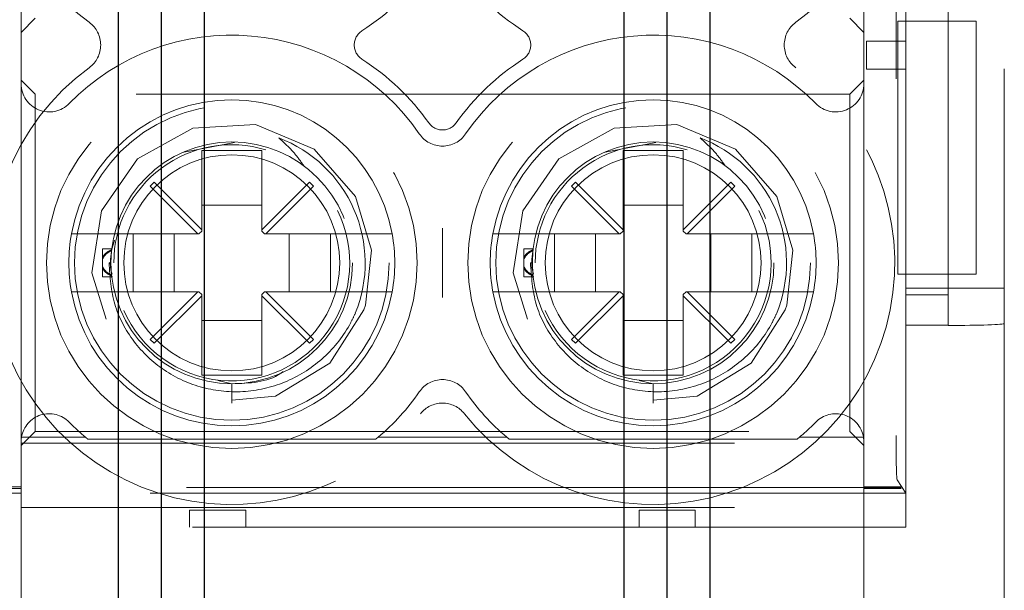
# Model space of a CAD drawing. Units: millimetres. Extents: x 11 to 205, y 5 to 292.
# Drawn here: x 79 to 81, y 221 to 222 of the extents above; entities that cross this region are included whole.
import ezdxf

# ---------------------------------------------------------------- set-up
doc = ezdxf.new("R2010")
doc.units = ezdxf.units.MM
doc.linetypes.add('HIDDEN', pattern=[1.905, 1.27, -0.635])

msp = doc.modelspace()

# ---------------------------------------------------------------- linework, layer by layer
at = {"color": 7, "linetype": 'HIDDEN', "lineweight": 18}
for p, q in [((80.5615, 217.2366), (80.5615, 225.6166)), ((80.369, 225.4742), (80.369, 221.6353)), ((80.3865, 223.2786), (80.3865, 222.4016)), ((78.8115, 222.29), (78.8115, 223.2032)), ((80.3115, 223.2032), (80.3115, 222.29)), ((80.4615, 222.4906), (80.4615, 221.8608)), ((78.8115, 222.3816), (78.8365, 222.4066)), ((80.2865, 222.4066), (80.3115, 222.3816)), ((80.3722, 222.4016), (80.3865, 222.4016)), ((80.3722, 222.4016), (80.3722, 221.9516)), ((80.3865, 222.4016), (80.4615, 222.4016)), ((80.3865, 222.4016), (80.3865, 221.9516)), ((80.4615, 222.4016), (80.4615, 221.9516)), ((80.5115, 222.4016), (80.4615, 222.4016)), ((80.5115, 221.9516), (80.5115, 222.4016)), ((80.3165, 222.316), (80.3165, 222.366)), ((80.3165, 222.366), (80.3865, 222.366)), ((80.3865, 222.366), (80.3865, 222.316)), ((80.3865, 222.366), (80.3865, 222.366)), ((80.3865, 222.316), (80.3165, 222.316)), ((80.3865, 222.316), (80.3865, 222.316)), ((78.8365, 222.2716), (78.8115, 222.2966)), ((78.8115, 221.6581), (78.8115, 222.29)), ((80.3115, 222.2966), (80.2865, 222.2716)), ((80.3115, 222.29), (80.3115, 221.6581)), ((78.8365, 221.6716), (78.8365, 222.2716)), ((80.2865, 222.2716), (78.8365, 222.2716)), ((80.2865, 222.2716), (80.2865, 221.6716)), ((79.101, 222.1685), (79.1914, 222.1859)), ((79.851, 222.1685), (79.9414, 222.1859)), ((79.24, 222.1716), (79.133, 222.1716)), ((79.133, 222.1716), (79.133, 222.0302)), ((79.24, 222.0302), (79.24, 222.1716)), ((79.99, 222.1716), (79.883, 222.1716)), ((79.883, 222.1716), (79.883, 222.0302)), ((79.99, 222.0302), (79.99, 222.1716)), ((79.0483, 222.1148), (79.0412, 222.1078)), ((79.133, 222.0302), (79.0483, 222.1148)), ((79.3247, 222.1148), (79.24, 222.0302)), ((79.3317, 222.1078), (79.3247, 222.1148)), ((79.7983, 222.1148), (79.7912, 222.1078)), ((79.883, 222.0302), (79.7983, 222.1148)), ((80.0747, 222.1148), (79.99, 222.0302)), ((80.0817, 222.1078), (80.0747, 222.1148)), ((79.0412, 222.1078), (79.1259, 222.0231)), ((79.2471, 222.0231), (79.3317, 222.1078)), ((79.7912, 222.1078), (79.8759, 222.0231)), ((79.9971, 222.0231), (80.0817, 222.1078)), ((79.24, 222.0741), (79.133, 222.0741)), ((79.99, 222.0741), (79.883, 222.0741)), ((79.128, 222.0231), (79.133, 222.0281)), ((79.133, 222.0281), (79.133, 222.0302)), ((79.24, 222.0302), (79.24, 222.0281)), ((79.24, 222.0281), (79.245, 222.0231)), ((79.878, 222.0231), (79.883, 222.0281)), ((79.883, 222.0281), (79.883, 222.0302)), ((79.99, 222.0302), (79.99, 222.0281)), ((79.99, 222.0281), (79.995, 222.0231)), ((79.1259, 222.0231), (78.9521, 222.0231)), ((78.9726, 221.9934), (78.9776, 222.0118)), ((79.0109, 221.9201), (79.0109, 222.0231)), ((79.084, 222.0231), (79.084, 221.9201)), ((79.1259, 222.0231), (79.128, 222.0231)), ((79.245, 222.0231), (79.2471, 222.0231)), ((79.4209, 222.0231), (79.2471, 222.0231)), ((79.2889, 221.9201), (79.2889, 222.0231)), ((79.3621, 222.0231), (79.3621, 221.9201)), ((79.8759, 222.0231), (79.7021, 222.0231)), ((79.7609, 221.9201), (79.7609, 222.0231)), ((79.834, 222.0231), (79.834, 221.9201)), ((79.8759, 222.0231), (79.878, 222.0231)), ((79.995, 222.0231), (79.9971, 222.0231)), ((80.1709, 222.0231), (79.9971, 222.0231)), ((80.0389, 221.9201), (80.0389, 222.0231)), ((80.1121, 222.0231), (80.1121, 221.9201)), ((78.9565, 221.9808), (78.9565, 221.9966)), ((78.9729, 221.9966), (78.9565, 221.9966)), ((79.7065, 221.9808), (79.7065, 221.9966)), ((79.7229, 221.9966), (79.7065, 221.9966)), ((78.9565, 221.9647), (78.9565, 221.9808)), ((78.9715, 221.9716), (78.9681, 221.9716)), ((79.7065, 221.9647), (79.7065, 221.9808)), ((79.7215, 221.9716), (79.7181, 221.9716)), ((78.9565, 221.9466), (78.9565, 221.9647)), ((79.7065, 221.9466), (79.7065, 221.9647)), ((78.9565, 221.9466), (78.9744, 221.9466)), ((79.7065, 221.9466), (79.7244, 221.9466)), ((80.3722, 221.9516), (80.3865, 221.9516)), ((80.4615, 221.9516), (80.3865, 221.9516)), ((80.3865, 221.9516), (80.3865, 221.5616)), ((80.5115, 221.9516), (80.4615, 221.9516)), ((78.9521, 221.9201), (79.1259, 221.9201)), ((79.1259, 221.9201), (79.0412, 221.8354)), ((79.1259, 221.9201), (79.128, 221.9201)), ((79.133, 221.9151), (79.128, 221.9201)), ((79.245, 221.9201), (79.24, 221.9151)), ((79.245, 221.9201), (79.2471, 221.9201)), ((79.3317, 221.8354), (79.2471, 221.9201)), ((79.2471, 221.9201), (79.4209, 221.9201)), ((79.7021, 221.9201), (79.8759, 221.9201)), ((79.8759, 221.9201), (79.7912, 221.8354)), ((79.8759, 221.9201), (79.878, 221.9201)), ((79.883, 221.9151), (79.878, 221.9201)), ((79.995, 221.9201), (79.99, 221.9151)), ((79.995, 221.9201), (79.9971, 221.9201)), ((80.0817, 221.8354), (79.9971, 221.9201)), ((79.9971, 221.9201), (80.1709, 221.9201)), ((80.4615, 221.9266), (80.3865, 221.9266)), ((80.4615, 221.9266), (80.5615, 221.9266)), ((79.0483, 221.8284), (79.133, 221.913)), ((79.133, 221.9151), (79.133, 221.913)), ((79.133, 221.913), (79.133, 221.7716)), ((79.24, 221.913), (79.24, 221.9151)), ((79.24, 221.7716), (79.24, 221.913)), ((79.24, 221.913), (79.3247, 221.8284)), ((79.7983, 221.8284), (79.883, 221.913)), ((79.883, 221.9151), (79.883, 221.913)), ((79.883, 221.913), (79.883, 221.7716)), ((79.99, 221.913), (79.99, 221.9151)), ((79.99, 221.7716), (79.99, 221.913)), ((79.99, 221.913), (80.0747, 221.8284)), ((80.3865, 221.9144), (80.4615, 221.9144)), ((79.133, 221.8691), (79.24, 221.8691)), ((79.883, 221.8691), (79.99, 221.8691)), ((80.3865, 221.8608), (80.3865, 221.5016)), ((80.4615, 221.8608), (80.3865, 221.8608)), ((80.4615, 221.8608), (80.4615, 221.8603)), ((79.0412, 221.8354), (79.0483, 221.8284)), ((79.3247, 221.8284), (79.3317, 221.8354)), ((79.7912, 221.8354), (79.7983, 221.8284)), ((80.0747, 221.8284), (80.0817, 221.8354)), ((79.133, 221.7716), (79.24, 221.7716)), ((79.1865, 221.7566), (79.1618, 221.7623)), ((79.883, 221.7716), (79.99, 221.7716)), ((79.9365, 221.7566), (79.9118, 221.7623)), ((79.1865, 221.722), (79.1865, 221.7566)), ((79.1865, 221.7566), (79.1865, 221.722)), ((79.9365, 221.722), (79.9365, 221.7566)), ((78.8115, 221.6466), (78.8365, 221.6716)), ((78.8115, 221.6511), (78.8115, 221.6581)), ((78.8117, 221.6581), (78.8115, 221.6581)), ((78.8122, 221.6616), (78.9259, 221.6616)), ((78.8365, 221.6716), (80.2865, 221.6716)), ((79.4429, 221.6581), (78.9301, 221.6581)), ((79.4471, 221.6616), (79.6759, 221.6616)), ((80.1929, 221.6581), (79.6801, 221.6581)), ((80.1971, 221.6616), (80.3108, 221.6616)), ((80.2865, 221.6716), (80.3115, 221.6466)), ((80.3115, 221.6581), (80.3112, 221.6581)), ((80.3115, 221.6581), (80.3115, 221.6511)), ((78.8115, 221.6511), (80.3115, 221.6511)), ((78.8115, 221.6511), (78.8115, 221.5731)), ((80.3115, 221.5731), (80.3115, 221.6511)), ((80.3865, 221.5616), (80.3707, 221.5853)), ((78.8115, 221.57), (78.7449, 221.57)), ((78.8115, 221.5731), (78.747, 221.5731)), ((80.376, 221.5721), (78.747, 221.5721)), ((78.8115, 221.5731), (78.8115, 221.57)), ((78.8115, 221.5616), (78.8115, 221.57)), ((80.376, 221.5731), (80.3115, 221.5731)), ((80.3115, 221.57), (80.3115, 221.5731)), ((80.3115, 221.57), (80.3115, 221.5616)), ((80.3781, 221.57), (80.3115, 221.57)), ((80.376, 221.5731), (80.3781, 221.57)), ((80.376, 221.5731), (80.376, 221.5721)), ((80.376, 221.5721), (80.3781, 221.57)), ((78.8115, 221.5616), (78.7365, 221.5616)), ((80.3115, 221.5616), (78.8115, 221.5616)), ((78.8115, 221.2916), (78.8115, 221.5616)), ((80.3115, 221.5616), (80.3115, 221.2916)), ((80.3865, 221.5616), (80.3115, 221.5616)), ((78.8115, 221.5366), (80.3115, 221.5366)), ((79.1115, 221.5316), (79.2115, 221.5316)), ((79.1115, 221.5016), (79.1115, 221.5316)), ((79.2115, 221.5316), (79.2115, 221.5016)), ((79.9115, 221.5016), (79.9115, 221.5316)), ((79.9115, 221.5316), (80.0115, 221.5316)), ((80.0115, 221.5316), (80.0115, 221.5016)), ((80.3865, 221.5016), (78.7365, 221.5016))]:
    msp.add_line(p, q, dxfattribs=at)
at = {"color": 7, "linetype": 'Continuous', "lineweight": 25}
for p, q in [((79.0615, 219.1599), (79.0615, 223.7799)), ((79.9615, 219.1599), (79.9615, 223.7799)), ((78.985, 219.2365), (78.985, 223.7034)), ((79.138, 219.2365), (79.138, 223.7034)), ((79.885, 219.2365), (79.885, 223.7034)), ((80.038, 219.2365), (80.038, 223.7034))]:
    msp.add_line(p, q, dxfattribs=at)
at = {"color": 7, "linetype": 'HIDDEN', "lineweight": 18, "flags": 128}
for points in [[(79.1864, 221.7273), (79.2646, 221.7345), (79.3608, 221.793), (79.4215, 221.8877), (79.4244, 221.8961), (79.4351, 221.994), (79.4065, 222.0895), (79.3331, 222.1736), (79.2287, 222.2176), (79.1173, 222.2114), (79.0187, 222.1564), (78.9547, 222.0642), (78.9376, 221.9536), (78.9711, 221.8456), (79.0474, 221.7644), (79.1534, 221.7242), (79.1865, 221.722), (79.1865, 221.722)], [(79.9364, 221.7273), (80.0146, 221.7345), (80.1108, 221.793), (80.1715, 221.8877), (80.1744, 221.8961), (80.1851, 221.994), (80.1565, 222.0895), (80.0831, 222.1736), (79.9787, 222.2176), (79.8673, 222.2114), (79.7687, 222.1564), (79.7047, 222.0642), (79.6876, 221.9536), (79.7211, 221.8456), (79.7974, 221.7644), (79.9034, 221.7242), (79.9365, 221.722), (79.9365, 221.722)]]:
    msp.add_lwpolyline(points, dxfattribs=at)
at = {"color": 7, "linetype": 'HIDDEN', "lineweight": 18}
for centre, radius in [((79.1865, 221.9716), 0.33), ((79.9365, 221.9716), 0.33), ((79.1865, 221.9716), 0.28), ((79.9365, 221.9716), 0.28), ((79.1865, 221.9716), 0.215), ((79.9365, 221.9716), 0.215), ((79.1865, 221.9716), 0.1922), ((79.9365, 221.9716), 0.1922)]:
    msp.add_circle(centre, radius, dxfattribs=at)
for centre, radius, start, end in [((79.1865, 222.7466), 0.43, 126.1678, 233.8322), ((79.9365, 222.7466), 0.43, 306.1678, 53.8322), ((79.1865, 222.7466), 0.43, 302.6065, 324.6089), ((79.9365, 222.7466), 0.43, 215.3911, 237.3935), ((78.9032, 222.3591), 0.05, 306.1678, 53.8322), ((80.2198, 222.3591), 0.05, 126.1678, 233.8322), ((79.1865, 221.9716), 0.405, 34.495, 135.5847), ((79.4344, 222.3591), 0.03, 122.6065, 237.3935), ((79.9365, 221.9716), 0.405, 44.4153, 145.505), ((79.6886, 222.3591), 0.03, 302.6065, 57.3935), ((79.1865, 221.9716), 0.43, 35.3911, 57.3935), ((79.9365, 221.9716), 0.43, 122.6065, 144.6089), ((79.1865, 221.9716), 0.43, 126.1678, 321.3752), ((79.9365, 221.9716), 0.43, 218.6248, 53.8322), ((78.8615, 222.29), 0.05, 180, 315.5847), ((80.2615, 222.29), 0.05, 224.4153, 0), ((79.1865, 221.9716), 0.29, 10.2292, 169.7708), ((79.9365, 221.9716), 0.29, 10.2292, 169.7708), ((79.5615, 222.238), 0.03, 215.3911, 324.6089), ((79.5615, 222.2293), 0.05, 214.495, 325.505), ((79.1865, 221.9716), 0.21, 73.1978, 180), ((79.1865, 221.9716), 0.2374, 337.8402, 69.3954), ((79.9365, 221.9716), 0.21, 73.1978, 180), ((79.9365, 221.9716), 0.2374, 337.8402, 69.3954), ((79.1865, 221.9716), 0.21, 203.7553, 26.2822), ((79.9365, 221.9716), 0.21, 203.7553, 26.2822), ((79.1865, 221.9716), 0.29, 169.7708, 190.2292), ((79.1865, 221.9716), 0.29, 349.7708, 10.2292), ((79.9365, 221.9716), 0.29, 169.7708, 190.2292), ((79.9365, 221.9716), 0.29, 349.7708, 10.2292), ((79.1865, 221.9716), 0.29, 190.2292, 349.7708), ((79.9365, 221.9716), 0.29, 190.2292, 349.7708), ((79.5615, 221.7139), 0.05, 34.495, 145.505), ((79.1865, 221.9716), 0.405, 310.0546, 325.505), ((79.9365, 221.9716), 0.405, 214.495, 229.9454), ((79.5615, 221.672), 0.05, 38.6248, 141.3752), ((78.8615, 221.6532), 0.05, 44.4153, 170.2893), ((80.2615, 221.6532), 0.05, 9.7107, 135.5847), ((79.1865, 221.9716), 0.405, 224.4153, 229.9454), ((79.9365, 221.9716), 0.405, 310.0546, 315.5847), ((78.8615, 221.6532), 0.05, 170.2893, 174.3281), ((79.1865, 221.9716), 0.405, 229.9454, 230.7194), ((79.1865, 221.9716), 0.405, 309.2806, 310.0546), ((79.9365, 221.9716), 0.405, 229.9454, 230.7194), ((79.9365, 221.9716), 0.405, 309.2806, 310.0546), ((80.2615, 221.6532), 0.05, 5.6719, 9.7107)]:
    msp.add_arc(centre, radius, start, end, dxfattribs=at)
for centre, major_axis, start_param, end_param in [((80.4615, 221.8637), (0.1, 0), 4.712389, 6.283185), ((80.3708, 221.6353), (0, 0.05), 1.570796, 3.089233)]:
    msp.add_ellipse(centre, major_axis=major_axis, ratio=0.034921, start_param=start_param, end_param=end_param, dxfattribs=at)
for points, knots in [([(79.2701, 222.1939), (79.2798, 222.1851), (79.2964, 222.1701), (79.3093, 222.1519), (79.3146, 222.1442)], [0, 0, 0, 0, 0.581924, 1, 1, 1, 1]), ([(80.0201, 222.1939), (80.0298, 222.1851), (80.0464, 222.1701), (80.0593, 222.1519), (80.0646, 222.1442)], [0, 0, 0, 0, 0.581924, 1, 1, 1, 1]), ([(79.5615, 221.9102), (79.5615, 221.9104), (79.5615, 221.9309), (79.5615, 221.9716), (79.5615, 222.0123), (79.5615, 222.0328), (79.5615, 222.033)], [0, 0, 0, 0, 0.006442, 0.499999, 0.993558, 1, 1, 1, 1]), ([(78.9521, 222.0231), (78.9509, 222.0231), (78.9438, 222.0231), (78.9309, 222.0231), (78.9161, 222.0231), (78.9057, 222.0231), (78.9015, 222.0231), (78.9012, 222.0231), (78.9011, 222.0231)], [0, 0, 0, 0, 0.0464374, 0.2696994, 0.4903015, 0.7067379, 0.9192901, 1, 1, 1, 1]), ([(79.4719, 222.0231), (79.4717, 222.0231), (79.4713, 222.0231), (79.4662, 222.0231), (79.4556, 222.0231), (79.441, 222.0231), (79.4287, 222.0231), (79.4219, 222.0231), (79.4209, 222.0231)], [0, 0, 0, 0, 0.109963, 0.320786, 0.531538, 0.744226, 0.960713, 1, 1, 1, 1]), ([(79.7021, 222.0231), (79.7009, 222.0231), (79.6938, 222.0231), (79.6809, 222.0231), (79.6661, 222.0231), (79.6557, 222.0231), (79.6515, 222.0231), (79.6512, 222.0231), (79.6511, 222.0231)], [0, 0, 0, 0, 0.0464374, 0.2696994, 0.4903015, 0.7067379, 0.9192901, 1, 1, 1, 1]), ([(80.2219, 222.0231), (80.2217, 222.0231), (80.2213, 222.0231), (80.2162, 222.0231), (80.2056, 222.0231), (80.191, 222.0231), (80.1787, 222.0231), (80.1719, 222.0231), (80.1709, 222.0231)], [0, 0, 0, 0, 0.109963, 0.320786, 0.531538, 0.744226, 0.960713, 1, 1, 1, 1]), ([(78.9727, 221.9947), (78.9697, 221.9933), (78.9644, 221.991), (78.959, 221.9856), (78.9571, 221.982), (78.9565, 221.9808)], [0, 0, 0, 0, 0.488329, 0.838959, 1, 1, 1, 1]), ([(78.9565, 221.9785), (78.9579, 221.981), (78.9614, 221.9869), (78.9676, 221.9911), (78.9716, 221.993), (78.9726, 221.9934)], [0, 0, 0, 0, 0.352903, 0.846678, 1, 1, 1, 1]), ([(78.9734, 221.9516), (78.9729, 221.9531), (78.9686, 221.9664), (78.9707, 221.9807), (78.9726, 221.9934)], [0, 0, 0, 0, 0.1108556, 1, 1, 1, 1]), ([(78.9729, 221.9963), (78.9729, 221.9964), (78.973, 221.9967), (78.9728, 221.9952), (78.9726, 221.9936), (78.9726, 221.9934)], [0, 0, 0, 0, 0.219941, 0.874934, 1, 1, 1, 1]), ([(79.7227, 221.9947), (79.7197, 221.9933), (79.7144, 221.991), (79.709, 221.9856), (79.7071, 221.982), (79.7065, 221.9808)], [0, 0, 0, 0, 0.488329, 0.838959, 1, 1, 1, 1]), ([(79.7065, 221.9785), (79.7079, 221.981), (79.7114, 221.9869), (79.7176, 221.9911), (79.7216, 221.993), (79.7226, 221.9934)], [0, 0, 0, 0, 0.352903, 0.846678, 1, 1, 1, 1]), ([(79.7236, 221.9512), (79.723, 221.9528), (79.7186, 221.9663), (79.7207, 221.9807), (79.7226, 221.9934)], [0, 0, 0, 0, 0.1195985, 1, 1, 1, 1]), ([(79.7229, 221.9963), (79.7229, 221.9964), (79.723, 221.9967), (79.7228, 221.9952), (79.7226, 221.9936), (79.7226, 221.9934)], [0, 0, 0, 0, 0.219941, 0.874934, 1, 1, 1, 1]), ([(78.9681, 221.9716), (78.9698, 221.9467), (78.9732, 221.8968), (79.0093, 221.8295), (79.0642, 221.7773), (79.1341, 221.7456), (79.2112, 221.7387), (79.2872, 221.7574), (79.3532, 221.8005), (79.39, 221.8472), (79.4037, 221.8764), (79.4064, 221.882)], [0, 0, 0, 0, 0.118728, 0.237457, 0.356146, 0.476777, 0.598413, 0.720895, 0.845457, 0.969941, 1, 1, 1, 1]), ([(79.7181, 221.9716), (79.7198, 221.9467), (79.7232, 221.8968), (79.7593, 221.8295), (79.8142, 221.7773), (79.8841, 221.7456), (79.9612, 221.7387), (80.0372, 221.7574), (80.1032, 221.8005), (80.14, 221.8472), (80.1537, 221.8764), (80.1564, 221.882)], [0, 0, 0, 0, 0.118728, 0.237457, 0.356146, 0.476777, 0.598413, 0.720895, 0.845457, 0.969941, 1, 1, 1, 1]), ([(78.9565, 221.9647), (78.9579, 221.9622), (78.9614, 221.9563), (78.9676, 221.9521), (78.9716, 221.9502), (78.9726, 221.9498)], [0, 0, 0, 0, 0.352903, 0.846678, 1, 1, 1, 1]), ([(78.9727, 221.9485), (78.9697, 221.9499), (78.9644, 221.9522), (78.959, 221.9576), (78.9571, 221.9612), (78.9565, 221.9624)], [0, 0, 0, 0, 0.488329, 0.838959, 1, 1, 1, 1]), ([(79.7065, 221.9647), (79.7079, 221.9622), (79.7114, 221.9563), (79.7176, 221.9521), (79.7216, 221.9502), (79.7226, 221.9498)], [0, 0, 0, 0, 0.352903, 0.846678, 1, 1, 1, 1]), ([(79.7227, 221.9485), (79.7197, 221.9499), (79.7144, 221.9522), (79.709, 221.9576), (79.7071, 221.9612), (79.7065, 221.9624)], [0, 0, 0, 0, 0.488329, 0.838959, 1, 1, 1, 1]), ([(78.9727, 221.9485), (78.9728, 221.9484), (78.9729, 221.9471), (78.9729, 221.9468), (78.9729, 221.9466)], [0, 0, 0, 0, 0.1506273, 1, 1, 1, 1]), ([(79.7227, 221.9485), (79.7228, 221.9484), (79.7229, 221.9471), (79.7229, 221.9468), (79.7229, 221.9466)], [0, 0, 0, 0, 0.1506273, 1, 1, 1, 1]), ([(78.9011, 221.9201), (78.9015, 221.9201), (78.9022, 221.9201), (78.9092, 221.9201), (78.921, 221.9201), (78.9359, 221.9201), (78.9468, 221.9201), (78.9521, 221.9201)], [0, 0, 0, 0, 0.167926, 0.377183, 0.587838, 0.801474, 1, 1, 1, 1]), ([(79.4209, 221.9201), (79.4235, 221.9201), (79.432, 221.9201), (79.4459, 221.9201), (79.4598, 221.9201), (79.4679, 221.9201), (79.4714, 221.9201), (79.4717, 221.9201), (79.4719, 221.9201)], [0, 0, 0, 0, 0.099776, 0.322517, 0.54205, 0.757351, 0.890078, 1, 1, 1, 1]), ([(79.6511, 221.9201), (79.6515, 221.9201), (79.6522, 221.9201), (79.6592, 221.9201), (79.671, 221.9201), (79.6859, 221.9201), (79.6968, 221.9201), (79.7021, 221.9201)], [0, 0, 0, 0, 0.167926, 0.377183, 0.587838, 0.801474, 1, 1, 1, 1]), ([(80.1709, 221.9201), (80.1735, 221.9201), (80.182, 221.9201), (80.1959, 221.9201), (80.2098, 221.9201), (80.2179, 221.9201), (80.2214, 221.9201), (80.2217, 221.9201), (80.2219, 221.9201)], [0, 0, 0, 0, 0.099776, 0.322517, 0.54205, 0.757351, 0.890078, 1, 1, 1, 1]), ([(79.2777, 221.778), (79.2764, 221.777), (79.2511, 221.7583), (79.2179, 221.7574), (79.1865, 221.7566)], [0, 0, 0, 0, 0.0532706, 1, 1, 1, 1])]:
    msp.add_open_spline(points, degree=3, knots=knots, dxfattribs=at)

doc.saveas('drawing.dxf')
